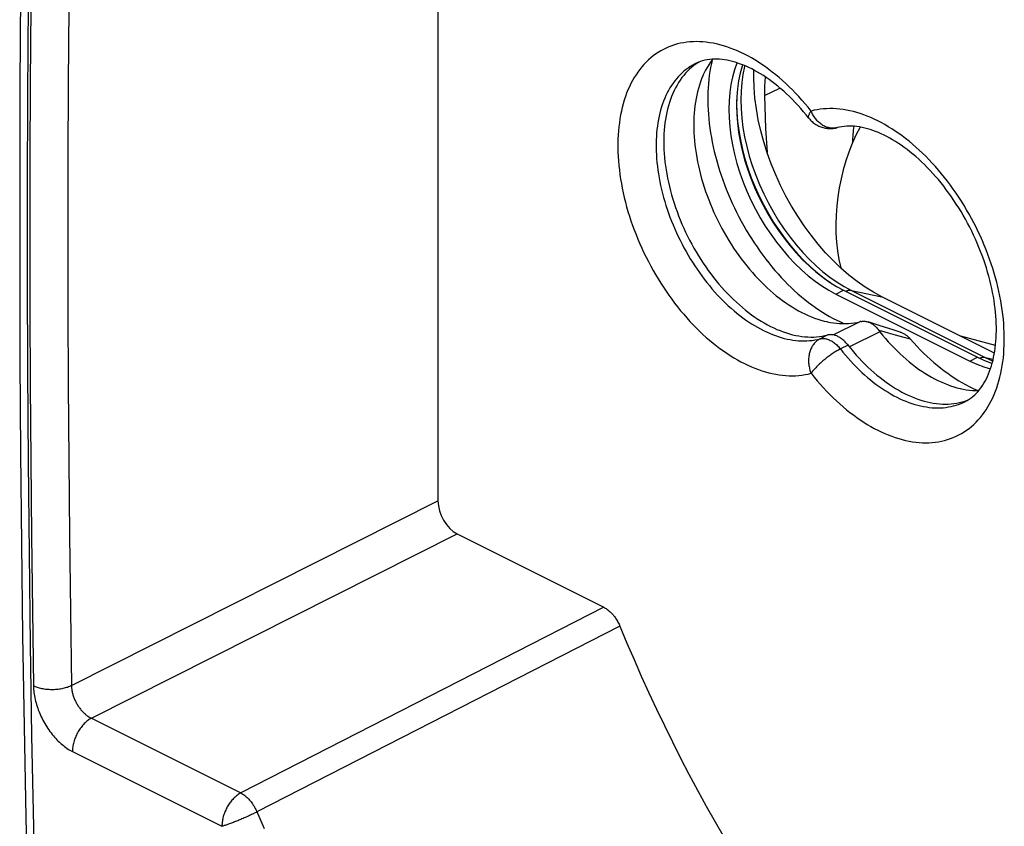
# Model space of a CAD drawing. Units: millimetres. Extents: x -27.3 to 27, y -31 to 31.
# Drawn here: x -27.3 to -9.1, y -7.9 to 7 of the extents above; entities that cross this region are included whole.
import ezdxf

# ---------------------------------------------------------------- set-up
doc = ezdxf.new("R2010")
doc.units = ezdxf.units.MM
doc.header["$LTSCALE"] = 16.335
doc.layers.get('0').update_dxf_attribs({"linetype": 'CONTINUOUS'})
for name, color, linetype in [('ASSI', 7, 'CONTINUOUS'), ('DRAFT', 7, 'CONTINUOUS'), ('RACCORDO', 7, 'CONTINUOUS')]:
    doc.layers.add(name, color=color, linetype=linetype)

msp = doc.modelspace()

# ---------------------------------------------------------------- linework, layer by layer
at = {"color": 253, "linetype": 'CONTINUOUS'}
for p, q in [((-12.258, 1.911), (-12.117, 1.982)), ((-9.783, 0.673), (-9.642, 0.744))]:
    msp.add_line(p, q, dxfattribs=at)
at = {"color": 7, "linetype": 'CONTINUOUS'}
for p, q in [((-12.117, 1.982), (-9.642, 0.744)), ((-9.33, 0.819), (-11.41, 1.859)), ((-9.309, 0.962), (-9.952, 1.13)), ((-9.642, 0.744), (-9.512, 0.684))]:
    msp.add_line(p, q, dxfattribs=at)
for points in [[(-13.984, 6.145), (-13.992, 6.123), (-14.029, 5.99), (-14.059, 5.85), (-14.08, 5.705), (-14.092, 5.553), (-14.097, 5.396), (-14.092, 5.236), (-14.08, 5.071), (-14.059, 4.904), (-14.029, 4.735), (-13.992, 4.564), (-13.946, 4.393), (-13.893, 4.222), (-13.831, 4.051), (-13.763, 3.882), (-13.688, 3.716), (-13.605, 3.552), (-13.517, 3.392), (-13.422, 3.236), (-13.322, 3.085), (-13.217, 2.94), (-13.107, 2.802), (-12.992, 2.669), (-12.874, 2.545), (-12.753, 2.429), (-12.629, 2.32), (-12.503, 2.221), (-12.376, 2.132), (-12.247, 2.052), (-12.117, 1.982)], [(-12.167, 2.39), (-12.311, 2.528), (-12.451, 2.675), (-12.588, 2.832), (-12.719, 2.996), (-12.844, 3.168), (-12.964, 3.348), (-13.077, 3.532), (-13.182, 3.722), (-13.281, 3.917), (-13.371, 4.115), (-13.453, 4.315), (-13.527, 4.518), (-13.592, 4.722), (-13.647, 4.925), (-13.693, 5.129), (-13.729, 5.33), (-13.755, 5.529), (-13.772, 5.725), (-13.778, 5.917), (-13.776, 6.049)], [(-11.41, 1.859), (-11.565, 1.943), (-11.718, 2.038), (-11.869, 2.144), (-12.019, 2.261), (-12.167, 2.39)], [(-9.512, 0.684), (-9.383, 0.635), (-9.371, 0.632)]]:
    msp.add_lwpolyline(points, dxfattribs=at)
msp.add_ellipse((-10.381, 3.618), major_axis=(0.569, 2.653), ratio=0.675176, start_param=1.174483, end_param=2.189068, dxfattribs=at)
at = {"layer": 'ASSI', "color": 7, "linetype": 'CONTINUOUS'}
msp.add_line((-12.258, 1.911), (-9.783, 0.673), dxfattribs=at)
for points in [[(-14.086, 6.182), (-14.087, 6.178), (-14.133, 6.053), (-14.171, 5.919), (-14.2, 5.78), (-14.221, 5.634), (-14.234, 5.482), (-14.238, 5.326), (-14.234, 5.165), (-14.221, 5), (-14.2, 4.834), (-14.171, 4.665), (-14.133, 4.493), (-14.087, 4.322), (-14.034, 4.151), (-13.973, 3.98), (-13.904, 3.812), (-13.829, 3.645), (-13.747, 3.481), (-13.658, 3.321), (-13.564, 3.166), (-13.463, 3.014), (-13.358, 2.87), (-13.248, 2.731), (-13.134, 2.599), (-13.016, 2.474), (-12.895, 2.358), (-12.77, 2.25), (-12.644, 2.151), (-12.517, 2.061), (-12.389, 1.981), (-12.258, 1.911)], [(-9.783, 0.673), (-9.653, 0.614), (-9.524, 0.565), (-9.402, 0.529)]]:
    msp.add_lwpolyline(points, dxfattribs=at)
at = {"layer": 'DRAFT', "color": 253, "linetype": 'CONTINUOUS'}
msp.add_line((-13.579, 5.577), (-13.293, 5.717), dxfattribs=at)
at = {"layer": 'DRAFT', "color": 7, "linetype": 'CONTINUOUS'}
for points in [[(-13.565, 5.923), (-13.577, 5.753), (-13.579, 5.577)], [(-13.579, 5.577), (-13.559, 4.969), (-13.53, 4.526)]]:
    msp.add_lwpolyline(points, dxfattribs=at)
msp.add_ellipse((-10.179, 3.551), major_axis=(-1.14, 2.472), ratio=0.549662, start_param=0.712998, end_param=0.853461, dxfattribs=at)
at = {"layer": 'RACCORDO', "color": 7, "linetype": 'CONTINUOUS'}
for p, q in [((-19.612, 11.888), (-19.612, -1.912)), ((-11.481, 1.335), (-11.662, 1.395)), ((-11.345, 1.292), (-11.481, 1.335)), ((-11.2, 1.247), (-11.345, 1.292)), ((-11.069, 1.208), (-11.2, 1.247)), ((-9.925, -0.081), (-9.876, -0.066)), ((-19.259, -2.521), (-16.549, -3.876))]:
    msp.add_line(p, q, dxfattribs=at)
at = {"layer": 'RACCORDO', "color": 253, "linetype": 'CONTINUOUS'}
for p, q in [((-12.106, 2.047), (-11.973, 1.975)), ((-11.973, 1.975), (-9.498, 0.738)), ((-11.973, 1.975), (-11.41, 1.859)), ((-11.818, 1.399), (-12.305, 1.155)), ((-12.41, 1.154), (-12.552, 1.083)), ((-11.448, 1.214), (-12.009, 0.934)), ((-11.156, 1.15), (-11.285, 1.187)), ((-11.021, 1.113), (-11.156, 1.15)), ((-10.879, 1.074), (-11.021, 1.113)), ((-12.035, 0.966), (-12.177, 0.896)), ((-9.498, 0.738), (-9.352, 0.708)), ((-26.386, -5.325), (-19.612, -1.912)), ((-26.018, -5.927), (-19.259, -2.521)), ((-16.549, -3.876), (-23.256, -7.308)), ((-16.25, -4.228), (-22.958, -7.657)), ((-26.365, -6.543), (-23.604, -7.924))]:
    msp.add_line(p, q, dxfattribs=at)
at = {"layer": 'RACCORDO', "color": 7, "linetype": 'CONTINUOUS'}
for points in [[(-27.049, 21.171), (-27.102, 19.461), (-27.15, 17.739), (-27.192, 16.02), (-27.23, 14.304), (-27.262, 12.59), (-27.289, 10.879), (-27.31, 9.171), (-27.326, 7.465), (-27.337, 5.762), (-27.342, 4.062), (-27.342, 2.364), (-27.337, 0.669), (-27.326, -1.023), (-27.31, -2.712), (-27.288, -4.398), (-27.262, -6.082), (-27.23, -7.762), (-27.192, -9.44), (-27.15, -11.115), (-27.102, -12.786), (-27.049, -14.441)], [(-12.757, 5.158), (-12.806, 5.22), (-12.857, 5.28), (-12.907, 5.339), (-12.959, 5.396), (-13.011, 5.452), (-13.063, 5.505), (-13.116, 5.558), (-13.17, 5.608), (-13.223, 5.657), (-13.277, 5.704), (-13.331, 5.749), (-13.385, 5.792), (-13.439, 5.834), (-13.493, 5.873), (-13.547, 5.911), (-13.6, 5.946), (-13.654, 5.98), (-13.707, 6.011), (-13.761, 6.041), (-13.813, 6.069), (-13.866, 6.094), (-13.918, 6.118), (-13.969, 6.14), (-14.02, 6.16), (-14.071, 6.178), (-14.121, 6.193), (-14.17, 6.207), (-14.219, 6.219), (-14.267, 6.23), (-14.315, 6.238), (-14.362, 6.244), (-14.409, 6.248), (-14.455, 6.25), (-14.501, 6.251), (-14.546, 6.249), (-14.591, 6.245), (-14.636, 6.239), (-14.68, 6.23), (-14.724, 6.219), (-14.768, 6.205), (-14.811, 6.188), (-14.854, 6.168)], [(-14.788, 6.197), (-14.799, 6.191), (-14.842, 6.163)], [(-14.538, 6.249), (-14.546, 6.239), (-14.578, 6.194), (-14.609, 6.147), (-14.639, 6.098), (-14.666, 6.048), (-14.692, 5.996), (-14.709, 5.961)], [(-14.543, 6.242), (-14.544, 6.239), (-14.561, 6.169), (-14.575, 6.097), (-14.588, 6.024), (-14.599, 5.95), (-14.608, 5.874), (-14.616, 5.797), (-14.621, 5.72), (-14.625, 5.641), (-14.627, 5.561), (-14.627, 5.479), (-14.625, 5.398), (-14.621, 5.315), (-14.616, 5.231), (-14.608, 5.147), (-14.599, 5.063), (-14.588, 4.977), (-14.575, 4.891), (-14.561, 4.805), (-14.544, 4.718), (-14.526, 4.631), (-14.506, 4.544), (-14.484, 4.457), (-14.461, 4.369), (-14.436, 4.282), (-14.409, 4.194), (-14.38, 4.107), (-14.35, 4.02), (-14.318, 3.933), (-14.285, 3.847), (-14.25, 3.76), (-14.213, 3.675), (-14.175, 3.589), (-14.135, 3.505), (-14.094, 3.421), (-14.052, 3.337), (-14.008, 3.255), (-13.963, 3.173), (-13.916, 3.092), (-13.868, 3.013), (-13.819, 2.934), (-13.769, 2.856), (-13.717, 2.78), (-13.665, 2.704), (-13.611, 2.63), (-13.556, 2.558), (-13.5, 2.486), (-13.443, 2.416), (-13.386, 2.348), (-13.327, 2.281), (-13.268, 2.216), (-13.208, 2.152), (-13.147, 2.09), (-13.085, 2.03), (-13.023, 1.972), (-12.96, 1.915), (-12.896, 1.861), (-12.832, 1.808), (-12.768, 1.757), (-12.703, 1.709), (-12.638, 1.662), (-12.573, 1.618), (-12.507, 1.575), (-12.441, 1.535), (-12.375, 1.497), (-12.309, 1.461), (-12.243, 1.427), (-12.177, 1.396), (-12.111, 1.367), (-12.105, 1.364)], [(-14.842, 6.163), (-14.883, 6.132), (-14.923, 6.1), (-14.962, 6.066), (-14.999, 6.03), (-15.036, 5.991), (-15.07, 5.951), (-15.104, 5.909), (-15.136, 5.865), (-15.166, 5.819), (-15.195, 5.771), (-15.223, 5.721), (-15.248, 5.67), (-15.273, 5.617), (-15.296, 5.562), (-15.317, 5.506), (-15.336, 5.448), (-15.354, 5.389), (-15.37, 5.328), (-15.385, 5.266), (-15.398, 5.202), (-15.409, 5.137), (-15.419, 5.071), (-15.426, 5.004), (-15.432, 4.936), (-15.437, 4.866), (-15.439, 4.796), (-15.44, 4.725), (-15.439, 4.653), (-15.437, 4.58), (-15.432, 4.506), (-15.426, 4.432), (-15.419, 4.356), (-15.409, 4.281), (-15.398, 4.205), (-15.385, 4.129), (-15.37, 4.052), (-15.354, 3.975), (-15.336, 3.898), (-15.317, 3.82), (-15.296, 3.743), (-15.273, 3.665), (-15.248, 3.588), (-15.223, 3.511), (-15.195, 3.433), (-15.166, 3.357), (-15.136, 3.28), (-15.104, 3.204), (-15.07, 3.128), (-15.036, 3.053), (-14.999, 2.979), (-14.962, 2.905), (-14.923, 2.832), (-14.883, 2.76), (-14.842, 2.688), (-14.799, 2.618), (-14.755, 2.548), (-14.71, 2.479), (-14.665, 2.412), (-14.617, 2.346), (-14.569, 2.281), (-14.52, 2.217), (-14.471, 2.154), (-14.42, 2.093), (-14.368, 2.034), (-14.316, 1.975), (-14.263, 1.919), (-14.209, 1.864), (-14.154, 1.81), (-14.099, 1.759), (-14.043, 1.709), (-13.987, 1.661), (-13.93, 1.614), (-13.873, 1.57), (-13.816, 1.527), (-13.758, 1.486), (-13.7, 1.448), (-13.642, 1.411), (-13.583, 1.376), (-13.525, 1.343), (-13.466, 1.313), (-13.408, 1.284), (-13.349, 1.258), (-13.291, 1.234), (-13.233, 1.212), (-13.175, 1.192), (-13.117, 1.175), (-13.059, 1.16), (-13.002, 1.147), (-12.945, 1.136), (-12.889, 1.127), (-12.833, 1.121), (-12.778, 1.117), (-12.723, 1.116), (-12.669, 1.116), (-12.616, 1.119), (-12.563, 1.124), (-12.512, 1.132), (-12.461, 1.142), (-12.41, 1.154)], [(-14.709, 5.961), (-14.717, 5.942), (-14.74, 5.886), (-14.761, 5.829), (-14.781, 5.77), (-14.799, 5.71), (-14.815, 5.649), (-14.83, 5.586), (-14.843, 5.521), (-14.854, 5.455), (-14.864, 5.388), (-14.872, 5.32), (-14.878, 5.251), (-14.882, 5.181), (-14.885, 5.109), (-14.886, 5.037), (-14.885, 4.964), (-14.882, 4.89), (-14.878, 4.816), (-14.872, 4.74), (-14.864, 4.664), (-14.854, 4.588), (-14.843, 4.511), (-14.83, 4.433), (-14.815, 4.355), (-14.799, 4.277), (-14.781, 4.199), (-14.761, 4.121), (-14.74, 4.042), (-14.717, 3.964), (-14.692, 3.885), (-14.666, 3.807), (-14.639, 3.729), (-14.609, 3.651), (-14.579, 3.573), (-14.546, 3.496), (-14.513, 3.42), (-14.477, 3.343), (-14.441, 3.268), (-14.403, 3.193), (-14.364, 3.119), (-14.323, 3.045), (-14.282, 2.973), (-14.239, 2.901), (-14.194, 2.831), (-14.149, 2.761), (-14.103, 2.693), (-14.055, 2.625), (-14.007, 2.559), (-13.957, 2.494), (-13.907, 2.431), (-13.855, 2.369), (-13.803, 2.308), (-13.75, 2.249), (-13.696, 2.191), (-13.642, 2.135), (-13.587, 2.081), (-13.531, 2.028), (-13.475, 1.977), (-13.418, 1.928), (-13.36, 1.88), (-13.303, 1.835), (-13.245, 1.791), (-13.186, 1.75), (-13.127, 1.71), (-13.068, 1.672), (-13.009, 1.637), (-12.95, 1.603), (-12.891, 1.572), (-12.831, 1.542), (-12.772, 1.515), (-12.713, 1.49), (-12.654, 1.467), (-12.595, 1.447), (-12.536, 1.428), (-12.478, 1.412), (-12.429, 1.401)], [(-12.757, 5.158), (-12.743, 5.142), (-12.729, 5.126), (-12.714, 5.111), (-12.699, 5.097), (-12.683, 5.083), (-12.666, 5.07), (-12.649, 5.057), (-12.632, 5.046), (-12.614, 5.035), (-12.595, 5.025), (-12.576, 5.015), (-12.557, 5.007), (-12.537, 4.999), (-12.517, 4.992), (-12.497, 4.986), (-12.476, 4.981), (-12.456, 4.977), (-12.435, 4.973), (-12.413, 4.971), (-12.392, 4.969), (-12.371, 4.968), (-12.35, 4.968), (-12.329, 4.969), (-12.307, 4.971), (-12.286, 4.974), (-12.266, 4.978), (-12.245, 4.983), (-12.236, 4.985)], [(-9.875, -0.078), (-9.835, -0.056), (-9.797, -0.033), (-9.76, -0.007), (-9.726, 0.02), (-9.693, 0.049), (-9.662, 0.08), (-9.632, 0.113), (-9.603, 0.148), (-9.575, 0.184), (-9.549, 0.222), (-9.524, 0.261), (-9.501, 0.303), (-9.478, 0.345), (-9.457, 0.39), (-9.437, 0.436), (-9.419, 0.483), (-9.401, 0.532), (-9.385, 0.583), (-9.37, 0.635), (-9.356, 0.688), (-9.344, 0.743), (-9.333, 0.799), (-9.323, 0.856), (-9.315, 0.915), (-9.308, 0.976), (-9.302, 1.038), (-9.298, 1.101), (-9.295, 1.165), (-9.294, 1.231), (-9.294, 1.298), (-9.295, 1.365), (-9.298, 1.434), (-9.303, 1.503), (-9.309, 1.573), (-9.317, 1.645), (-9.326, 1.717), (-9.336, 1.79), (-9.349, 1.864), (-9.363, 1.938), (-9.378, 2.013), (-9.395, 2.088), (-9.413, 2.164), (-9.433, 2.24), (-9.455, 2.316), (-9.478, 2.392), (-9.502, 2.468), (-9.528, 2.544), (-9.556, 2.621), (-9.585, 2.697), (-9.615, 2.773), (-9.647, 2.849), (-9.68, 2.924), (-9.714, 2.999), (-9.75, 3.074), (-9.787, 3.147), (-9.825, 3.221), (-9.865, 3.293), (-9.905, 3.365), (-9.947, 3.436), (-9.99, 3.505), (-10.034, 3.574), (-10.079, 3.642), (-10.124, 3.709), (-10.171, 3.774), (-10.219, 3.839), (-10.267, 3.902), (-10.316, 3.964), (-10.366, 4.024), (-10.416, 4.083), (-10.467, 4.14), (-10.519, 4.196), (-10.571, 4.25), (-10.623, 4.302), (-10.676, 4.353), (-10.729, 4.402), (-10.783, 4.45), (-10.836, 4.496), (-10.89, 4.539), (-10.944, 4.581), (-10.998, 4.621), (-11.052, 4.659), (-11.105, 4.695), (-11.159, 4.73), (-11.212, 4.762), (-11.265, 4.792), (-11.318, 4.82), (-11.37, 4.847), (-11.422, 4.871), (-11.474, 4.894), (-11.525, 4.915), (-11.576, 4.933), (-11.626, 4.95), (-11.676, 4.965), (-11.726, 4.978), (-11.775, 4.989), (-11.823, 4.998), (-11.872, 5.005), (-11.919, 5.01), (-11.967, 5.013), (-12.013, 5.013), (-12.059, 5.012), (-12.104, 5.009), (-12.149, 5.003), (-12.193, 4.995), (-12.236, 4.985)], [(-12.429, 1.401), (-12.42, 1.399), (-12.362, 1.387), (-12.305, 1.378), (-12.248, 1.371), (-12.192, 1.366), (-12.136, 1.364), (-12.081, 1.364), (-12.027, 1.366), (-11.974, 1.371), (-11.921, 1.378), (-11.869, 1.387), (-11.818, 1.399)], [(-11.795, 1.404), (-11.797, 1.403), (-11.8, 1.403), (-11.803, 1.402), (-11.805, 1.401), (-11.808, 1.401), (-11.811, 1.4), (-11.813, 1.4), (-11.815, 1.399), (-11.818, 1.399)], [(-11.795, 1.404), (-11.78, 1.406), (-11.765, 1.407), (-11.75, 1.408), (-11.735, 1.408), (-11.721, 1.407), (-11.706, 1.405), (-11.691, 1.402), (-11.677, 1.399), (-11.662, 1.395)], [(-11.659, 1.393), (-11.648, 1.39), (-11.633, 1.384), (-11.619, 1.377), (-11.605, 1.37), (-11.591, 1.361), (-11.578, 1.352), (-11.564, 1.343), (-11.551, 1.332), (-11.539, 1.321), (-11.526, 1.31), (-11.514, 1.297), (-11.502, 1.284), (-11.49, 1.27), (-11.479, 1.256), (-11.468, 1.24)], [(-12.048, 0.982), (-12.061, 0.997), (-12.074, 1.011), (-12.087, 1.025), (-12.101, 1.039), (-12.115, 1.051), (-12.129, 1.063), (-12.143, 1.075), (-12.157, 1.086), (-12.172, 1.096), (-12.186, 1.105), (-12.201, 1.114), (-12.216, 1.122), (-12.23, 1.13), (-12.245, 1.136), (-12.259, 1.142), (-12.274, 1.147), (-12.288, 1.151), (-12.303, 1.155), (-12.317, 1.157), (-12.331, 1.159), (-12.345, 1.16), (-12.358, 1.161), (-12.372, 1.16), (-12.385, 1.159), (-12.398, 1.157), (-12.41, 1.154)], [(-11.468, 1.24), (-11.466, 1.237), (-11.464, 1.234), (-11.462, 1.232), (-11.46, 1.229), (-11.458, 1.226), (-11.455, 1.223), (-11.453, 1.22), (-11.451, 1.217), (-11.448, 1.214)], [(-11.448, 1.214), (-11.397, 1.151), (-11.345, 1.09), (-11.293, 1.03), (-11.239, 0.972), (-11.185, 0.916), (-11.13, 0.861), (-11.074, 0.807), (-11.018, 0.756), (-10.962, 0.706), (-10.904, 0.658), (-10.847, 0.612), (-10.789, 0.568), (-10.73, 0.525), (-10.672, 0.485), (-10.613, 0.447), (-10.554, 0.411), (-10.494, 0.376), (-10.435, 0.344), (-10.376, 0.314), (-10.316, 0.286), (-10.257, 0.261), (-10.198, 0.237), (-10.139, 0.216), (-10.08, 0.197), (-10.022, 0.18), (-9.964, 0.165), (-9.954, 0.163)], [(-11.069, 1.208), (-11.057, 1.204), (-11.045, 1.199), (-11.033, 1.194), (-11.021, 1.188), (-11.009, 1.182), (-10.997, 1.175), (-10.985, 1.168), (-10.973, 1.16), (-10.961, 1.151), (-10.949, 1.142), (-10.937, 1.132), (-10.926, 1.121), (-10.914, 1.11), (-10.902, 1.099), (-10.891, 1.087)], [(-12.048, 0.982), (-11.985, 0.904), (-11.934, 0.843), (-11.882, 0.784), (-11.83, 0.726), (-11.777, 0.67), (-11.723, 0.615), (-11.668, 0.562), (-11.613, 0.511), (-11.557, 0.461), (-11.5, 0.413), (-11.444, 0.367), (-11.387, 0.323), (-11.329, 0.281), (-11.271, 0.241), (-11.213, 0.202), (-11.155, 0.166), (-11.096, 0.132), (-11.038, 0.1), (-10.979, 0.069), (-10.921, 0.041), (-10.862, 0.016), (-10.804, -0.008), (-10.746, -0.03), (-10.688, -0.049), (-10.63, -0.066), (-10.572, -0.081), (-10.515, -0.093), (-10.459, -0.104), (-10.402, -0.112), (-10.347, -0.117), (-10.292, -0.121), (-10.237, -0.122), (-10.183, -0.121), (-10.13, -0.117), (-10.078, -0.112), (-10.026, -0.104), (-9.975, -0.093), (-9.925, -0.081)], [(-10.891, 1.087), (-10.82, 1.008), (-10.76, 0.944), (-10.7, 0.881), (-10.638, 0.82), (-10.576, 0.761), (-10.514, 0.704), (-10.451, 0.648), (-10.387, 0.595), (-10.323, 0.543), (-10.258, 0.493), (-10.193, 0.446), (-10.128, 0.4), (-10.062, 0.357), (-9.997, 0.315), (-9.931, 0.276), (-9.865, 0.239), (-9.798, 0.205), (-9.732, 0.172), (-9.666, 0.142), (-9.629, 0.126)], [(-9.954, 0.163), (-9.906, 0.153), (-9.849, 0.143), (-9.792, 0.135), (-9.735, 0.13), (-9.68, 0.127), (-9.624, 0.126), (-9.621, 0.126)], [(-9.876, -0.066), (-9.828, -0.049), (-9.812, -0.042)], [(-16.549, -3.876), (-16.534, -3.884), (-16.52, -3.892), (-16.505, -3.902), (-16.49, -3.912), (-16.476, -3.922), (-16.461, -3.934), (-16.447, -3.946), (-16.433, -3.959), (-16.419, -3.972), (-16.405, -3.986), (-16.392, -4), (-16.378, -4.015), (-16.366, -4.031), (-16.353, -4.047), (-16.341, -4.064), (-16.329, -4.08), (-16.318, -4.098), (-16.307, -4.115), (-16.296, -4.134), (-16.286, -4.152), (-16.276, -4.171), (-16.267, -4.189), (-16.258, -4.208), (-16.25, -4.228)], [(-16.25, -4.228), (-16.122, -4.537), (-15.99, -4.844), (-15.855, -5.151), (-15.717, -5.456), (-15.575, -5.76), (-15.429, -6.062), (-15.281, -6.363), (-15.129, -6.663), (-14.974, -6.961), (-14.816, -7.257), (-14.655, -7.551), (-14.491, -7.843), (-14.324, -8.133)]]:
    msp.add_lwpolyline(points, dxfattribs=at)
at = {"layer": 'RACCORDO', "color": 253, "linetype": 'CONTINUOUS'}
for points in [[(-26.902, -14.619), (-26.956, -12.951), (-27.004, -11.281), (-27.046, -9.607), (-27.083, -7.931), (-27.115, -6.251), (-27.142, -4.569), (-27.163, -2.884), (-27.179, -1.196), (-27.19, 0.495), (-27.195, 2.189), (-27.195, 3.885), (-27.19, 5.584), (-27.179, 7.286), (-27.163, 8.991), (-27.142, 10.698), (-27.115, 12.408), (-27.083, 14.121), (-27.046, 15.836), (-27.004, 17.553), (-26.956, 19.274), (-26.902, 20.996)], [(-27.087, 11.426), (-27.107, 10.02), (-27.124, 8.615), (-27.137, 7.213), (-27.147, 5.812), (-27.152, 4.413), (-27.154, 3.016), (-27.152, 1.62), (-27.147, 0.226), (-27.137, -1.165), (-27.124, -2.555), (-27.107, -3.944), (-27.087, -5.33)], [(-26.386, 11.415), (-26.406, 10.01), (-26.423, 8.607), (-26.436, 7.205), (-26.446, 5.806), (-26.451, 4.408), (-26.453, 3.012), (-26.451, 1.618), (-26.446, 0.226), (-26.436, -1.164), (-26.423, -2.553), (-26.406, -3.94), (-26.386, -5.325)], [(-12.718, 5.291), (-12.773, 5.361), (-12.83, 5.428), (-12.887, 5.494), (-12.945, 5.559), (-13.004, 5.622), (-13.064, 5.683), (-13.124, 5.742), (-13.185, 5.8), (-13.247, 5.856), (-13.309, 5.91), (-13.372, 5.963), (-13.435, 6.013), (-13.498, 6.061), (-13.562, 6.108), (-13.627, 6.152), (-13.691, 6.195), (-13.756, 6.235), (-13.82, 6.273), (-13.885, 6.309), (-13.95, 6.343), (-14.015, 6.374), (-14.08, 6.403), (-14.145, 6.43), (-14.21, 6.455), (-14.274, 6.478), (-14.338, 6.498), (-14.402, 6.516), (-14.466, 6.531), (-14.529, 6.544), (-14.592, 6.555), (-14.654, 6.563), (-14.716, 6.569), (-14.777, 6.573), (-14.837, 6.574), (-14.897, 6.573), (-14.956, 6.569), (-15.014, 6.563), (-15.072, 6.555), (-15.128, 6.544), (-15.184, 6.531), (-15.239, 6.516), (-15.293, 6.498), (-15.345, 6.478), (-15.397, 6.455), (-15.448, 6.43), (-15.497, 6.403), (-15.545, 6.374), (-15.592, 6.343), (-15.638, 6.309), (-15.682, 6.273), (-15.725, 6.235), (-15.767, 6.195), (-15.807, 6.152), (-15.846, 6.108), (-15.883, 6.061), (-15.919, 6.013), (-15.953, 5.963), (-15.986, 5.91), (-16.017, 5.856), (-16.047, 5.8), (-16.075, 5.742), (-16.101, 5.683), (-16.126, 5.622), (-16.149, 5.559), (-16.17, 5.494), (-16.19, 5.428), (-16.208, 5.36), (-16.224, 5.291), (-16.238, 5.221), (-16.251, 5.149), (-16.261, 5.076), (-16.27, 5.002), (-16.278, 4.926), (-16.283, 4.85), (-16.287, 4.772), (-16.289, 4.694), (-16.289, 4.614), (-16.287, 4.534), (-16.283, 4.452), (-16.278, 4.37), (-16.27, 4.288), (-16.261, 4.204), (-16.251, 4.121), (-16.238, 4.036), (-16.224, 3.951), (-16.208, 3.866), (-16.19, 3.781), (-16.17, 3.695), (-16.149, 3.609), (-16.126, 3.524), (-16.101, 3.438), (-16.075, 3.352), (-16.047, 3.266), (-16.017, 3.18), (-15.986, 3.095), (-15.953, 3.01), (-15.919, 2.925), (-15.883, 2.841), (-15.846, 2.757), (-15.807, 2.674), (-15.767, 2.591), (-15.725, 2.509), (-15.682, 2.428), (-15.638, 2.348), (-15.592, 2.269), (-15.545, 2.19), (-15.497, 2.113), (-15.448, 2.036), (-15.397, 1.961), (-15.345, 1.887), (-15.293, 1.814), (-15.239, 1.742), (-15.184, 1.672)], [(-14.854, 6.168), (-14.868, 6.161), (-14.91, 6.138), (-14.951, 6.113), (-14.99, 6.087), (-15.029, 6.058), (-15.067, 6.028), (-15.103, 5.995), (-15.139, 5.961), (-15.173, 5.925), (-15.206, 5.888), (-15.237, 5.848), (-15.268, 5.807), (-15.297, 5.764), (-15.325, 5.72), (-15.351, 5.674), (-15.376, 5.626), (-15.4, 5.577), (-15.422, 5.527), (-15.443, 5.475), (-15.463, 5.422), (-15.481, 5.367), (-15.498, 5.311), (-15.513, 5.253), (-15.526, 5.195), (-15.539, 5.135), (-15.549, 5.074), (-15.558, 5.012), (-15.566, 4.949), (-15.572, 4.885), (-15.577, 4.82), (-15.58, 4.754), (-15.581, 4.688), (-15.581, 4.62), (-15.58, 4.552), (-15.577, 4.483), (-15.572, 4.413), (-15.566, 4.343), (-15.558, 4.273), (-15.549, 4.201), (-15.539, 4.13), (-15.526, 4.058), (-15.513, 3.986), (-15.498, 3.913), (-15.481, 3.841), (-15.463, 3.768), (-15.443, 3.695), (-15.422, 3.622), (-15.4, 3.549), (-15.376, 3.476), (-15.351, 3.404), (-15.325, 3.331), (-15.297, 3.259), (-15.268, 3.187), (-15.237, 3.116), (-15.206, 3.044), (-15.173, 2.974), (-15.139, 2.904), (-15.103, 2.834), (-15.067, 2.766), (-15.029, 2.697), (-14.99, 2.63), (-14.951, 2.563), (-14.91, 2.498), (-14.868, 2.433), (-14.825, 2.369), (-14.781, 2.306), (-14.736, 2.244), (-14.691, 2.184), (-14.644, 2.124), (-14.597, 2.066), (-14.549, 2.008), (-14.5, 1.953), (-14.451, 1.898), (-14.401, 1.845), (-14.35, 1.793), (-14.299, 1.743), (-14.247, 1.694), (-14.195, 1.647), (-14.142, 1.601), (-14.089, 1.557), (-14.035, 1.514), (-13.981, 1.474), (-13.927, 1.435), (-13.872, 1.397), (-13.818, 1.361), (-13.763, 1.328), (-13.708, 1.296), (-13.653, 1.265), (-13.597, 1.237), (-13.542, 1.211), (-13.487, 1.186), (-13.432, 1.163), (-13.377, 1.143), (-13.323, 1.124), (-13.268, 1.107), (-13.214, 1.092), (-13.16, 1.079), (-13.107, 1.069), (-13.054, 1.06), (-13.001, 1.053), (-12.948, 1.048), (-12.897, 1.046), (-12.845, 1.045), (-12.795, 1.046), (-12.745, 1.05), (-12.695, 1.055), (-12.647, 1.062), (-12.599, 1.072), (-12.552, 1.083)], [(-13.943, 6.129), (-13.947, 6.113), (-13.977, 5.969), (-13.999, 5.818), (-14.012, 5.661), (-14.017, 5.499), (-14.012, 5.333), (-13.999, 5.163), (-13.977, 4.99), (-13.946, 4.815), (-13.907, 4.638), (-13.86, 4.461), (-13.805, 4.284), (-13.741, 4.108), (-13.67, 3.933), (-13.592, 3.761), (-13.507, 3.591), (-13.415, 3.426), (-13.317, 3.265), (-13.214, 3.11), (-13.105, 2.961), (-12.991, 2.817), (-12.873, 2.681), (-12.751, 2.553), (-12.626, 2.434), (-12.499, 2.323), (-12.369, 2.221), (-12.238, 2.129), (-12.106, 2.047)], [(-14.09, 5.579), (-14.094, 5.432), (-14.09, 5.268), (-14.077, 5.1), (-14.055, 4.93), (-14.025, 4.757), (-13.986, 4.583), (-13.94, 4.408), (-13.885, 4.234), (-13.823, 4.06), (-13.753, 3.888), (-13.675, 3.718), (-13.591, 3.551), (-13.501, 3.388), (-13.405, 3.229), (-13.303, 3.076), (-13.195, 2.929), (-13.083, 2.788), (-12.967, 2.653), (-12.846, 2.527), (-12.723, 2.409), (-12.598, 2.3), (-12.47, 2.2), (-12.355, 2.119)], [(-12.757, 5.158), (-12.759, 5.162), (-12.761, 5.167), (-12.763, 5.172), (-12.764, 5.178), (-12.764, 5.185), (-12.764, 5.192), (-12.763, 5.2), (-12.761, 5.209), (-12.758, 5.217), (-12.754, 5.227), (-12.75, 5.236), (-12.745, 5.247), (-12.739, 5.257), (-12.733, 5.268), (-12.726, 5.28), (-12.718, 5.291)], [(-10.252, 4.065), (-10.307, 4.134), (-10.364, 4.201), (-10.421, 4.267), (-10.48, 4.331), (-10.539, 4.394), (-10.598, 4.455), (-10.659, 4.514), (-10.72, 4.571), (-10.782, 4.627), (-10.844, 4.681), (-10.907, 4.733), (-10.97, 4.783), (-11.033, 4.831), (-11.097, 4.877), (-11.162, 4.921), (-11.226, 4.963), (-11.291, 5.003), (-11.356, 5.041), (-11.42, 5.077), (-11.485, 5.11), (-11.55, 5.141), (-11.615, 5.17), (-11.68, 5.197), (-11.745, 5.221), (-11.809, 5.244), (-11.873, 5.263), (-11.937, 5.281), (-12.001, 5.296), (-12.064, 5.309), (-12.127, 5.319), (-12.189, 5.327), (-12.25, 5.333), (-12.311, 5.336), (-12.372, 5.337), (-12.431, 5.335), (-12.49, 5.331), (-12.548, 5.325), (-12.606, 5.316), (-12.662, 5.305), (-12.718, 5.291)], [(-12.241, 4.984), (-12.258, 4.98), (-12.275, 4.977), (-12.292, 4.976), (-12.309, 4.975), (-12.326, 4.975), (-12.344, 4.976), (-12.361, 4.978), (-12.379, 4.981), (-12.396, 4.985), (-12.414, 4.989), (-12.431, 4.995), (-12.448, 5.002), (-12.465, 5.009), (-12.482, 5.017), (-12.498, 5.027), (-12.515, 5.037), (-12.531, 5.047), (-12.546, 5.059), (-12.562, 5.072), (-12.577, 5.085), (-12.591, 5.099), (-12.606, 5.113), (-12.619, 5.129), (-12.632, 5.145), (-12.645, 5.161), (-12.657, 5.178), (-12.669, 5.196), (-12.68, 5.214), (-12.69, 5.233), (-12.7, 5.252), (-12.709, 5.272), (-12.718, 5.291)], [(-12.718, 0.446), (-12.662, 0.376), (-12.606, 0.309), (-12.548, 0.243), (-12.49, 0.178), (-12.431, 0.115), (-12.372, 0.054), (-12.311, -0.005), (-12.25, -0.063), (-12.189, -0.119), (-12.127, -0.173), (-12.064, -0.226), (-12.001, -0.276), (-11.937, -0.324), (-11.873, -0.371), (-11.809, -0.415), (-11.745, -0.458), (-11.68, -0.498), (-11.615, -0.536), (-11.55, -0.572), (-11.485, -0.606), (-11.42, -0.637), (-11.356, -0.666), (-11.291, -0.693), (-11.226, -0.718), (-11.162, -0.741), (-11.097, -0.761), (-11.033, -0.779), (-10.97, -0.794), (-10.907, -0.807), (-10.844, -0.818), (-10.782, -0.826), (-10.72, -0.832), (-10.659, -0.836), (-10.598, -0.837), (-10.539, -0.836), (-10.48, -0.832), (-10.421, -0.826), (-10.364, -0.818), (-10.307, -0.807), (-10.252, -0.794), (-10.197, -0.779), (-10.143, -0.761), (-10.09, -0.741), (-10.039, -0.718), (-9.988, -0.693), (-9.939, -0.666), (-9.891, -0.637), (-9.844, -0.606), (-9.798, -0.572), (-9.754, -0.536), (-9.711, -0.498), (-9.669, -0.458), (-9.629, -0.415), (-9.59, -0.371), (-9.553, -0.324), (-9.517, -0.276), (-9.482, -0.226), (-9.45, -0.173), (-9.418, -0.119), (-9.389, -0.063), (-9.361, -0.005), (-9.335, 0.054), (-9.31, 0.116), (-9.287, 0.178), (-9.266, 0.243), (-9.246, 0.309), (-9.228, 0.377), (-9.212, 0.446), (-9.198, 0.516), (-9.185, 0.588), (-9.174, 0.661), (-9.165, 0.735), (-9.158, 0.811), (-9.153, 0.887), (-9.149, 0.965), (-9.147, 1.043), (-9.147, 1.123), (-9.149, 1.203), (-9.153, 1.285), (-9.158, 1.367), (-9.165, 1.449), (-9.174, 1.533), (-9.185, 1.616), (-9.198, 1.701), (-9.212, 1.786), (-9.228, 1.871), (-9.246, 1.956), (-9.266, 2.042), (-9.287, 2.128), (-9.31, 2.213), (-9.335, 2.299), (-9.361, 2.385), (-9.389, 2.471), (-9.418, 2.557), (-9.45, 2.642), (-9.482, 2.727), (-9.517, 2.812), (-9.553, 2.896), (-9.59, 2.98), (-9.629, 3.063), (-9.669, 3.146), (-9.711, 3.228), (-9.754, 3.309), (-9.798, 3.389), (-9.844, 3.468), (-9.891, 3.547), (-9.939, 3.624), (-9.988, 3.701), (-10.039, 3.776), (-10.09, 3.85), (-10.143, 3.923), (-10.197, 3.995), (-10.252, 4.065)], [(-12.03, 1.975), (-12.042, 1.972), (-12.054, 1.968), (-12.067, 1.963), (-12.073, 1.96)], [(-11.973, 1.975), (-11.984, 1.977), (-11.995, 1.978), (-12.006, 1.978), (-12.018, 1.977), (-12.03, 1.975)], [(-15.184, 1.672), (-15.128, 1.603), (-15.072, 1.536), (-15.014, 1.47), (-14.956, 1.406), (-14.897, 1.343), (-14.837, 1.282), (-14.777, 1.223), (-14.716, 1.166), (-14.654, 1.11), (-14.592, 1.056), (-14.529, 1.004), (-14.466, 0.954), (-14.402, 0.906), (-14.338, 0.86), (-14.274, 0.816), (-14.21, 0.774), (-14.145, 0.734), (-14.08, 0.696), (-14.015, 0.66), (-13.95, 0.627), (-13.885, 0.596), (-13.82, 0.567), (-13.756, 0.54), (-13.691, 0.516), (-13.627, 0.493), (-13.562, 0.474), (-13.498, 0.456), (-13.435, 0.441), (-13.372, 0.428), (-13.309, 0.418), (-13.247, 0.41), (-13.185, 0.404), (-13.124, 0.401), (-13.064, 0.4), (-13.004, 0.402), (-12.945, 0.406), (-12.887, 0.412), (-12.83, 0.421), (-12.773, 0.432), (-12.718, 0.446)], [(-11.285, 1.187), (-11.409, 1.223), (-11.468, 1.24)], [(-12.552, 1.083), (-12.567, 1.075), (-12.582, 1.066), (-12.596, 1.056), (-12.61, 1.046), (-12.624, 1.034), (-12.637, 1.022), (-12.649, 1.009), (-12.661, 0.995), (-12.673, 0.98), (-12.684, 0.965), (-12.694, 0.95), (-12.703, 0.933), (-12.712, 0.916), (-12.721, 0.898), (-12.728, 0.88), (-12.735, 0.862), (-12.741, 0.843), (-12.747, 0.823), (-12.752, 0.803), (-12.756, 0.783), (-12.759, 0.763), (-12.761, 0.742), (-12.763, 0.721), (-12.764, 0.7), (-12.764, 0.678), (-12.764, 0.657), (-12.763, 0.635), (-12.761, 0.614), (-12.758, 0.592), (-12.754, 0.571), (-12.75, 0.55), (-12.745, 0.528), (-12.739, 0.507), (-12.733, 0.486), (-12.726, 0.466), (-12.718, 0.446)], [(-12.552, 1.083), (-12.538, 1.086), (-12.523, 1.089), (-12.508, 1.09), (-12.493, 1.09), (-12.478, 1.089), (-12.462, 1.087), (-12.446, 1.084), (-12.43, 1.081), (-12.414, 1.076), (-12.397, 1.07), (-12.381, 1.063), (-12.364, 1.055), (-12.348, 1.047), (-12.331, 1.037), (-12.315, 1.027), (-12.299, 1.015), (-12.283, 1.003), (-12.267, 0.99), (-12.251, 0.976), (-12.236, 0.961), (-12.22, 0.946), (-12.206, 0.93), (-12.191, 0.913), (-12.177, 0.896)], [(-12.177, 0.896), (-12.192, 0.888), (-12.208, 0.879), (-12.225, 0.87), (-12.241, 0.861), (-12.258, 0.851), (-12.275, 0.841), (-12.292, 0.83), (-12.309, 0.819), (-12.326, 0.807), (-12.344, 0.795), (-12.361, 0.783), (-12.379, 0.771), (-12.396, 0.758), (-12.414, 0.745), (-12.431, 0.732), (-12.448, 0.718), (-12.465, 0.704), (-12.482, 0.691), (-12.498, 0.677), (-12.515, 0.663), (-12.531, 0.648), (-12.546, 0.634), (-12.562, 0.62), (-12.577, 0.606), (-12.591, 0.592), (-12.606, 0.578), (-12.619, 0.564), (-12.632, 0.55), (-12.645, 0.536), (-12.657, 0.522), (-12.669, 0.509), (-12.68, 0.496), (-12.69, 0.483), (-12.7, 0.47), (-12.709, 0.458), (-12.718, 0.446)], [(-12.177, 0.896), (-12.13, 0.837), (-12.082, 0.78), (-12.033, 0.724), (-11.984, 0.669), (-11.934, 0.616), (-11.883, 0.564), (-11.832, 0.513), (-11.78, 0.464), (-11.728, 0.417), (-11.675, 0.371), (-11.622, 0.326), (-11.568, 0.283), (-11.514, 0.242), (-11.46, 0.203), (-11.406, 0.165), (-11.351, 0.129), (-11.296, 0.095), (-11.241, 0.063), (-11.186, 0.032), (-11.131, 0.004), (-11.076, -0.023), (-11.021, -0.048), (-10.966, -0.071), (-10.911, -0.092), (-10.856, -0.111), (-10.802, -0.128), (-10.748, -0.143), (-10.694, -0.156), (-10.64, -0.167), (-10.587, -0.176), (-10.534, -0.183), (-10.482, -0.189), (-10.43, -0.192), (-10.379, -0.193), (-10.328, -0.192), (-10.278, -0.189), (-10.228, -0.183), (-10.179, -0.176), (-10.131, -0.167), (-10.084, -0.156), (-10.038, -0.143), (-9.992, -0.128), (-9.947, -0.111), (-9.904, -0.092), (-9.875, -0.078)], [(-9.555, 0.737), (-9.567, 0.734), (-9.579, 0.73), (-9.592, 0.726), (-9.596, 0.723)], [(-9.498, 0.738), (-9.509, 0.74), (-9.52, 0.741), (-9.531, 0.74), (-9.543, 0.739), (-9.555, 0.737)], [(-9.498, 0.738), (-9.365, 0.677), (-9.36, 0.675)], [(-26.386, -5.325), (-26.403, -5.333), (-26.421, -5.341), (-26.44, -5.348), (-26.459, -5.356), (-26.479, -5.362), (-26.5, -5.368), (-26.521, -5.374), (-26.542, -5.379), (-26.564, -5.384), (-26.587, -5.388), (-26.609, -5.391), (-26.632, -5.394), (-26.656, -5.397), (-26.679, -5.398), (-26.702, -5.4), (-26.726, -5.401), (-26.749, -5.401), (-26.773, -5.4), (-26.796, -5.399), (-26.819, -5.398), (-26.843, -5.396), (-26.865, -5.393), (-26.888, -5.39), (-26.91, -5.386), (-26.932, -5.382), (-26.953, -5.377), (-26.974, -5.372), (-26.995, -5.366), (-27.014, -5.36), (-27.033, -5.353), (-27.052, -5.346), (-27.07, -5.338), (-27.087, -5.33)], [(-27.087, -5.33), (-27.086, -5.359), (-27.084, -5.389), (-27.082, -5.42), (-27.078, -5.451), (-27.074, -5.482), (-27.069, -5.514), (-27.063, -5.546), (-27.056, -5.578), (-27.048, -5.611), (-27.04, -5.643), (-27.03, -5.676), (-27.02, -5.709), (-27.009, -5.741), (-26.998, -5.774), (-26.985, -5.806), (-26.972, -5.838), (-26.958, -5.87), (-26.944, -5.902), (-26.928, -5.934), (-26.912, -5.965), (-26.896, -5.996), (-26.878, -6.026), (-26.86, -6.056), (-26.842, -6.086), (-26.823, -6.115), (-26.803, -6.143), (-26.783, -6.171), (-26.763, -6.199), (-26.742, -6.225), (-26.72, -6.251), (-26.698, -6.277), (-26.676, -6.301), (-26.653, -6.325), (-26.63, -6.349), (-26.607, -6.371), (-26.583, -6.392), (-26.559, -6.413), (-26.535, -6.433), (-26.511, -6.451), (-26.487, -6.469), (-26.462, -6.486), (-26.438, -6.502), (-26.414, -6.517), (-26.389, -6.53), (-26.365, -6.543)], [(-26.386, -5.325), (-26.385, -5.339), (-26.385, -5.354), (-26.383, -5.37), (-26.381, -5.385), (-26.379, -5.401), (-26.377, -5.416), (-26.374, -5.432), (-26.37, -5.449), (-26.366, -5.465), (-26.362, -5.481), (-26.357, -5.497), (-26.352, -5.513), (-26.346, -5.53), (-26.34, -5.546), (-26.334, -5.562), (-26.327, -5.578), (-26.32, -5.594), (-26.313, -5.61), (-26.305, -5.625), (-26.297, -5.641), (-26.288, -5.656), (-26.279, -5.671), (-26.27, -5.686), (-26.261, -5.701), (-26.251, -5.715), (-26.241, -5.729), (-26.231, -5.743), (-26.22, -5.757), (-26.21, -5.77), (-26.199, -5.783), (-26.188, -5.796), (-26.176, -5.808), (-26.165, -5.82), (-26.153, -5.831), (-26.141, -5.842), (-26.129, -5.853), (-26.117, -5.863), (-26.105, -5.873), (-26.092, -5.882), (-26.08, -5.891), (-26.067, -5.899), (-26.055, -5.907), (-26.043, -5.914), (-26.03, -5.921), (-23.256, -7.308)], [(-26.018, -5.927), (-26.035, -5.936), (-26.051, -5.946), (-26.068, -5.958), (-26.085, -5.97), (-26.101, -5.983), (-26.117, -5.997), (-26.133, -6.011), (-26.149, -6.027), (-26.164, -6.043), (-26.179, -6.06), (-26.194, -6.077), (-26.208, -6.095), (-26.222, -6.114), (-26.235, -6.134), (-26.248, -6.153), (-26.26, -6.174), (-26.272, -6.194), (-26.283, -6.216), (-26.294, -6.237), (-26.304, -6.259), (-26.313, -6.281), (-26.321, -6.303), (-26.329, -6.325), (-26.336, -6.347), (-26.342, -6.37), (-26.348, -6.392), (-26.353, -6.414), (-26.357, -6.436), (-26.36, -6.458), (-26.363, -6.48), (-26.364, -6.501), (-26.365, -6.522), (-26.365, -6.543)], [(-23.256, -7.308), (-23.272, -7.316), (-23.287, -7.325), (-23.303, -7.336), (-23.318, -7.346), (-23.333, -7.358), (-23.348, -7.37), (-23.363, -7.383), (-23.377, -7.397), (-23.391, -7.411), (-23.405, -7.426), (-23.419, -7.442), (-23.433, -7.458), (-23.446, -7.475), (-23.458, -7.492), (-23.471, -7.509), (-23.483, -7.527), (-23.494, -7.546), (-23.505, -7.565), (-23.515, -7.584), (-23.525, -7.603), (-23.535, -7.623), (-23.544, -7.643), (-23.552, -7.663), (-23.56, -7.683), (-23.567, -7.704), (-23.574, -7.724), (-23.579, -7.745), (-23.585, -7.765), (-23.589, -7.786), (-23.593, -7.806), (-23.597, -7.826), (-23.6, -7.846), (-23.602, -7.866), (-23.603, -7.885), (-23.604, -7.905), (-23.604, -7.924)], [(-23.256, -7.308), (-23.24, -7.317), (-23.223, -7.327), (-23.206, -7.338), (-23.19, -7.349), (-23.173, -7.362), (-23.157, -7.376), (-23.141, -7.39), (-23.125, -7.405), (-23.11, -7.421), (-23.095, -7.438), (-23.08, -7.455), (-23.065, -7.473), (-23.051, -7.492), (-23.038, -7.511), (-23.025, -7.531), (-23.012, -7.551), (-23, -7.572), (-22.989, -7.593), (-22.978, -7.614), (-22.968, -7.635)], [(-22.968, -7.635), (-22.823, -7.967)], [(-22.958, -7.657), (-22.974, -7.666), (-22.99, -7.674), (-23.007, -7.682), (-23.024, -7.691), (-23.042, -7.699), (-23.06, -7.708), (-23.078, -7.717), (-23.097, -7.726), (-23.116, -7.735), (-23.135, -7.743), (-23.154, -7.752), (-23.174, -7.761), (-23.194, -7.77), (-23.214, -7.778), (-23.234, -7.787), (-23.254, -7.795), (-23.273, -7.804), (-23.293, -7.812), (-23.313, -7.82), (-23.333, -7.828), (-23.353, -7.836), (-23.372, -7.844), (-23.391, -7.851), (-23.41, -7.858), (-23.429, -7.865), (-23.447, -7.872), (-23.465, -7.879), (-23.482, -7.885), (-23.499, -7.891), (-23.516, -7.896), (-23.532, -7.902), (-23.547, -7.907), (-23.562, -7.911), (-23.577, -7.916), (-23.59, -7.92), (-23.604, -7.924)]]:
    msp.add_lwpolyline(points, dxfattribs=at)
at = {"layer": 'RACCORDO', "color": 7, "linetype": 'CONTINUOUS'}
msp.add_ellipse((-19.259, -2.088), major_axis=(-0.224, 0.447), ratio=0.612555, start_param=0.886296, end_param=2.456788, dxfattribs=at)

doc.saveas('drawing.dxf')
